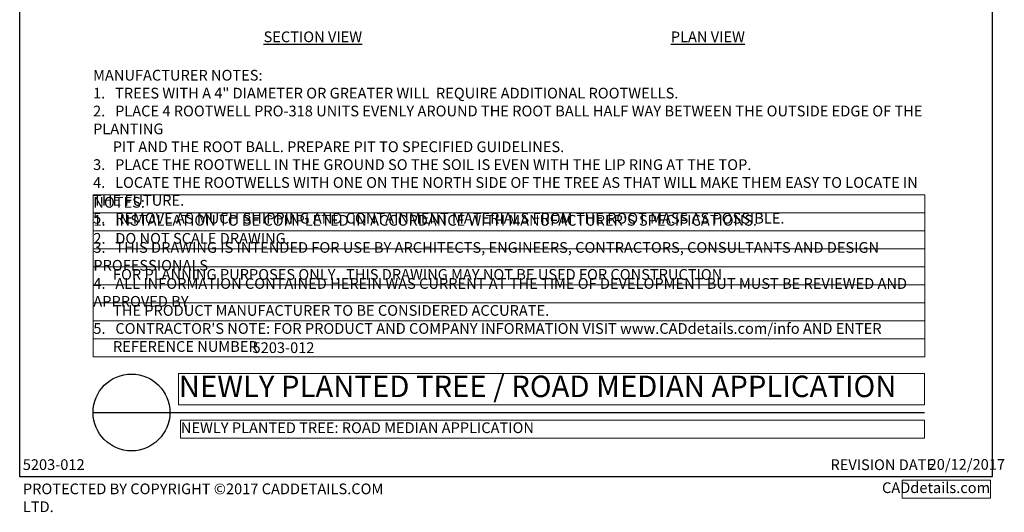
# Model space of a CAD drawing. Extents: x 0 to 219, y -8 to 280.
# Drawn here: x 0 to 219, y -8 to 101 of the extents above; entities that cross this region are included whole.
import ezdxf

# ---------------------------------------------------------------- set-up
doc = ezdxf.new("R2010")
doc.units = 0
doc.header["$LTSCALE"] = 10
doc.header["$MEASUREMENT"] = 0
doc.layers.get('0').update_dxf_attribs({"linetype": 'CONTINUOUS'})
doc.layers.get('Defpoints').update_dxf_attribs({"linetype": 'CONTINUOUS'})
for name, color, linetype in [('5203-LOGO$0$CADdetails-7-FRAME', 7, 'CONTINUOUS'), ('5203-LOGO$0$CADdetails-7-VERYFINE', 7, 'CONTINUOUS'), ('5203-LOGO$0$CADdetails-FRAME', 7, 'CONTINUOUS'), ('CADdetails-1-FINE', 1, 'CONTINUOUS'), ('CADdetails-2-FINELIGHT', 2, 'CONTINUOUS'), ('CADdetails-7-FRAME', 7, 'CONTINUOUS'), ('CADdetails-7-VERYFINE', 7, 'CONTINUOUS')]:
    doc.layers.add(name, color=color, linetype=linetype)
doc.styles.add('5203-LOGO$0$CADdetails-DIMENSIONS', font='ARIALN.TTF', dxfattribs={"height": 2.38})
doc.styles.add('5203-LOGO$0$CADdetails-NOTES', font='ARIALN.TTF', dxfattribs={"height": 2.38})
doc.styles.add('CADdetails-DETAILTITLE', font='ARIALN.TTF', dxfattribs={"height": 4.77})
doc.styles.add('CADdetails-NOTES', font='ARIALN.TTF', dxfattribs={"height": 2.38})

# ---------------------------------------------------------------- blocks, each defined once
blk = doc.blocks.new('*T1')
at = {"layer": 'Defpoints', "color": 8, "linetype": 'ByBlock', "lineweight": 0, "transparency": 16777216}
for p, q in [((0, 0), (165.2, 0)), ((0, 0), (0, -4)), ((165.2, 0), (165.2, -4)), ((0, -4), (165.2, -4))]:
    blk.add_line(p, q, dxfattribs=at)
at = {"layer": 'CADdetails-1-FINE', "transparency": 16777216, "insert": (0.06, -2), "char_height": 2.38, "width": 165.0809, "attachment_point": 4, "style": 'CADdetails-NOTES'}
blk.add_mtext('NEWLY PLANTED TREE: ROAD MEDIAN APPLICATION', dxfattribs=at)
blk = doc.blocks.new('*T2')
at = {"layer": 'Defpoints', "color": 8, "linetype": 'ByBlock', "lineweight": 0, "transparency": 16777216}
for p, q in [((0, 0), (165.65, 0)), ((0, 0), (0, -7)), ((165.65, 0), (165.65, -7)), ((0, -7), (165.65, -7))]:
    blk.add_line(p, q, dxfattribs=at)
at = {"layer": 'CADdetails-2-FINELIGHT', "transparency": 16777216, "insert": (0.06, -3.5), "char_height": 4.77, "width": 165.5323, "attachment_point": 4, "style": 'CADdetails-DETAILTITLE'}
blk.add_mtext('NEWLY PLANTED TREE / ROAD MEDIAN APPLICATION', dxfattribs=at)
blk = doc.blocks.new('*T5')
at = {"layer": 'Defpoints', "color": 8, "linetype": 'ByBlock', "lineweight": 0, "transparency": 16777216}
for p, q in [((0, 0), (184.71, 0)), ((0, 0), (0, -36)), ((184.71, 0), (184.71, -36)), ((0, -4), (184.71, -4)), ((0, -8), (184.71, -8)), ((0, -12), (184.71, -12)), ((0, -16), (184.71, -16)), ((0, -20), (184.71, -20)), ((0, -24), (184.71, -24)), ((0, -28), (184.71, -28)), ((0, -32), (184.71, -32)), ((0, -36), (184.71, -36))]:
    blk.add_line(p, q, dxfattribs=at)
at = {"transparency": 16777216, "char_height": 2.38, "width": 184.5948, "attachment_point": 4, "style": '5203-LOGO$0$CADdetails-NOTES'}
for s, insert in [('NOTES:', (0.06, -2)), ("1.   INSTALLATION TO BE COMPLETED IN ACCORDANCE WITH MANUFACTURER'S SPECIFICATIONS.", (0.06, -6)), ('2.   DO NOT SCALE DRAWING.', (0.06, -10)), ('3.   THIS DRAWING IS INTENDED FOR USE BY ARCHITECTS, ENGINEERS, CONTRACTORS, CONSULTANTS AND DESIGN PROFESSIONALS', (0.06, -14)), ('      FOR PLANNING PURPOSES ONLY.  THIS DRAWING MAY NOT BE USED FOR CONSTRUCTION.', (0.06, -18)), ('4.   ALL INFORMATION CONTAINED HEREIN WAS CURRENT AT THE TIME OF DEVELOPMENT BUT MUST BE REVIEWED AND APPROVED BY', (0.06, -22)), ('      THE PRODUCT MANUFACTURER TO BE CONSIDERED ACCURATE.', (0.06, -26)), ("5.   CONTRACTOR'S NOTE: FOR PRODUCT AND COMPANY INFORMATION VISIT www.CADdetails.com/info AND ENTER", (0.06, -30)), ('      REFERENCE NUMBER', (0.06, -34))]:
    blk.add_mtext(s, dxfattribs=dict(at, insert=insert))
blk = doc.blocks.new('*T6')
at = {"layer": 'Defpoints', "color": 8, "linetype": 'ByBlock', "lineweight": 0, "transparency": 16777216}
for p, q in [((0, 0), (19.6, 0)), ((0, 0), (0, -4)), ((19.6, 0), (19.6, -4)), ((0, -4), (19.6, -4))]:
    blk.add_line(p, q, dxfattribs=at)
at = {"layer": '5203-LOGO$0$CADdetails-7-FRAME', "transparency": 16777216, "insert": (19.54, -2), "char_height": 2.38, "width": 19.4793, "attachment_point": 6, "style": '5203-LOGO$0$CADdetails-NOTES'}
blk.add_mtext('CADdetails.com', dxfattribs=at)
blk = doc.blocks.new('5203-LOGO')
at = {"layer": '5203-LOGO$0$CADdetails-FRAME'}
for p, q in [((0, 0), (0, 280)), ((216, 280), (216, 0)), ((216, 0), (0, 0))]:
    blk.add_line(p, q, dxfattribs=at)
for name, p in [('*T5', (16.3, 62.65)), ('*T6', (196, -0.69))]:
    blk.add_blockref(name, p)
at = {"layer": '5203-LOGO$0$CADdetails-7-FRAME', "insert": (201.88, 3.98), "char_height": 2.38, "attachment_point": 1, "style": '5203-LOGO$0$CADdetails-DIMENSIONS'}
blk.add_mtext_dynamic_manual_height_columns('20/12/2017', width=13.6761, gutter_width=23.85, heights=[0], dxfattribs=at)
at = {"layer": '5203-LOGO$0$CADdetails-7-VERYFINE', "char_height": 2.38, "attachment_point": 1, "style": '5203-LOGO$0$CADdetails-NOTES'}
for s, width, insert in [('5203-012', 53.6533, (51.73, 29.89)), ('5203-012', 53.6533, (0.68, 3.93)), ('REVISION DATE', 24.5006, (180.08, 3.91))]:
    blk.add_mtext_dynamic_manual_height_columns(s, width=width, gutter_width=11.9, heights=[0], dxfattribs=dict(at, insert=insert))
at = {"layer": '5203-LOGO$0$CADdetails-7-VERYFINE', "insert": (0.71, -1.45), "char_height": 2.38, "width": 82.1295, "attachment_point": 1, "style": '5203-LOGO$0$CADdetails-NOTES'}
blk.add_mtext('PROTECTED BY COPYRIGHT ©2017 CADDETAILS.COM LTD.', dxfattribs=at)
blk.add_mtext('PROTECTED BY COPYRIGHT ©2017 CADDETAILS.COM LTD.', dxfattribs=at)

msp = doc.modelspace()

# ---------------------------------------------------------------- linework, layer by layer
at = {"layer": 'CADdetails-2-FINELIGHT'}
msp.add_line((16.3, 14.32), (200.94, 14.32), dxfattribs=at)
msp.add_circle((24.83, 14.32), 8.53, dxfattribs=at)
at = {"layer": 'CADdetails-7-FRAME'}
msp.add_lwpolyline([(0, 280), (216, 280), (216, 0), (0, 0)], close=True, dxfattribs=at)

# ---------------------------------------------------------------- block references
for name, p in [('5203-LOGO', (0, 0)), ('*T2', (35.28, 22.99)), ('*T1', (35.73, 12.62))]:
    msp.add_blockref(name, p)

# ---------------------------------------------------------------- texts
at = {"layer": 'CADdetails-2-FINELIGHT', "char_height": 2.38, "attachment_point": 2, "style": 'CADdetails-NOTES'}
for s, insert in [('{\\LSECTION VIEW}', (65.11, 98.88)), ('{\\LPLAN VIEW}', (152.84, 98.88))]:
    msp.add_mtext_dynamic_manual_height_columns(s, width=37.441, gutter_width=11.9, heights=[0], dxfattribs=dict(at, insert=insert))
at = {"layer": 'CADdetails-7-VERYFINE', "insert": (16.3, 90.35), "char_height": 2.38, "attachment_point": 1, "style": 'CADdetails-NOTES'}
msp.add_mtext_dynamic_manual_height_columns('MANUFACTURER NOTES:{\\C7;\\P1.   TREES WITH A 4" DIAMETER OR GREATER WILL  REQUIRE ADDITIONAL ROOTWELLS.\\P2.   PLACE 4 ROOTWELL PRO-318 UNITS EVENLY AROUND THE ROOT BALL HALF WAY BETWEEN THE OUTSIDE EDGE OF THE PLANTING \\P      PIT AND THE ROOT BALL. PREPARE PIT TO SPECIFIED GUIDELINES.\\P3.   PLACE THE ROOTWELL IN THE GROUND SO THE SOIL IS EVEN WITH THE LIP RING AT THE TOP.\\P4.   LOCATE THE ROOTWELLS WITH ONE ON THE NORTH SIDE OF THE TREE AS THAT WILL MAKE THEM EASY TO LOCATE IN THE FUTURE.\\P5.   REMOVE AS MUCH SHIPPING AND CONTAINMENT MATERIALS FROM THE ROOT MASS AS POSSIBLE. }', width=184.4814, gutter_width=11.9, heights=[42.37], dxfattribs=at)

doc.saveas('drawing.dxf')
